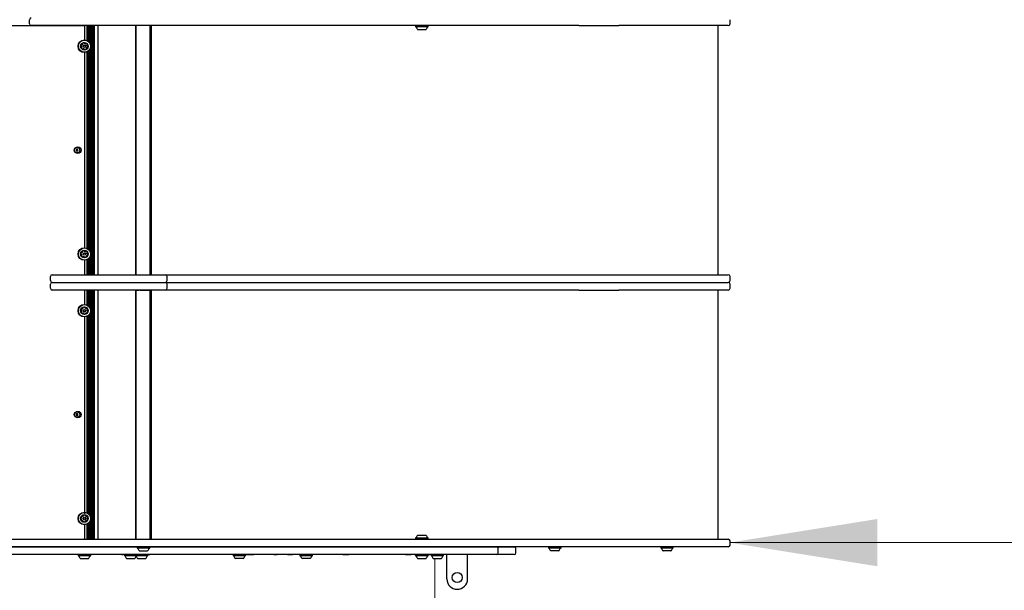
# Model space of a CAD drawing. Units: millimetres. Extents: x 57 to 744, y 21 to 566.
# Drawn here: x 428 to 594, y 235 to 331 of the extents above; entities that cross this region are included whole.
import ezdxf

# ---------------------------------------------------------------- set-up
doc = ezdxf.new("R2010")
doc.units = ezdxf.units.MM
doc.header["$LTSCALE"] = 100
doc.styles.add('SLDTEXTSTYLE0', font='TXT', dxfattribs={"width": 0.75})
doc.dimstyles.new('SLDDIMSTYLE3', dxfattribs={"dimtxt": 15.875, "dimasz": 8, "dimexe": 0, "dimexo": 0.0625, "dimgap": 3.96875, "dimtad": 2, "dimdec": 0, "dimrnd": 1e-09, "dimzin": 12, "dimdsep": 46, "dimtxsty": 'SLDTEXTSTYLE0', "dimblk1": 'DOT', "dimblk2": 'DOT', "dimsah": 1, "dimcen": 0.09, "dimse1": 1, "dimse2": 1, "dimadec": 0, "dimazin": 3, "dimtfac": 1, "dimtdec": 0, "dimtofl": 0, "dimtmove": 0, "dimatfit": 3, "dimldrblk": 'DOT', "dimfxl": 0, "dimfrac": 2, "dimtolj": 1, "dimtzin": 12, "dimarcsym": 0})
doc.dimstyles.new('SLDDIMSTYLE4', dxfattribs={"dimtxt": 15.875, "dimasz": 25, "dimexe": 0, "dimexo": 0.0625, "dimgap": 3.96875, "dimtad": 2, "dimdec": 0, "dimrnd": 1e-09, "dimzin": 12, "dimdsep": 46, "dimtxsty": 'SLDTEXTSTYLE0', "dimsah": 1, "dimcen": 0.09, "dimse1": 1, "dimadec": 0, "dimazin": 3, "dimtfac": 1, "dimtdec": 0, "dimtofl": 0, "dimtmove": 0, "dimatfit": 3, "dimfxl": 0, "dimfrac": 2, "dimtolj": 1, "dimtzin": 12, "dimarcsym": 0})

# ---------------------------------------------------------------- blocks, each defined once
blk = doc.blocks.new('_Dot')
at = {"color": 0, "linetype": 'ByBlock', "lineweight": -2}
blk.add_line((-0.5, 0), (-1, 0), dxfattribs=at)
at = {"color": 0, "linetype": 'ByBlock', "const_width": 0.5}
blk.add_lwpolyline([(-0.25, 0, 1), (0.25, 0, 1)], format="xyb", close=True, dxfattribs=at)
blk = doc.blocks.new('_D_7')
at = {"color": 7, "linetype": 'Continuous', "lineweight": 18}
blk.add_line((548.03, 545.54), (236.91, 545.54), dxfattribs=at)
at = {"color": 7, "linetype": 'Continuous', "lineweight": 18, "xscale": 8, "yscale": 8, "rotation": 180.0000000000004}
blk.add_blockref('_Dot', (236.91, 545.54), dxfattribs=at)
at = {"color": 7, "linetype": 'Continuous', "lineweight": 18, "xscale": 8, "yscale": 8}
blk.add_blockref('_Dot', (548.03, 545.54), dxfattribs=at)
at = {"color": 7, "linetype": 'Continuous', "lineweight": 18, "insert": (374.87, 566), "char_height": 15.875, "attachment_point": 1, "style": 'SLDTEXTSTYLE0'}
blk.add_mtext('311', dxfattribs=at)
blk = doc.blocks.new('_D_9')
at = {"color": 7, "linetype": 'Continuous', "lineweight": 18}
blk.add_line((697.94, 242.71), (547.94, 242.71), dxfattribs=at)
for points in [[(547.94, 242.71), (572.94, 238.71), (572.94, 246.71)], [(697.94, 242.71), (672.94, 246.71), (672.94, 238.71)]]:
    blk.add_solid(points, dxfattribs=at)
at = {"color": 7, "linetype": 'Continuous', "lineweight": 18, "insert": (605.35, 263.17), "char_height": 15.875, "attachment_point": 1, "style": 'SLDTEXTSTYLE0'}
blk.add_mtext('150', dxfattribs=at)

msp = doc.modelspace()

# ---------------------------------------------------------------- linework, layer by layer
at = {"color": 7, "linetype": 'Continuous', "lineweight": 25}
for p, q in [((389.63, 330.29), (438.63, 330.29)), ((429.43, 330.6), (429.43, 331.3)), ((430.71, 330.3), (429.73, 330.3)), ((436.51, 330.3), (430.71, 330.3)), ((433.57, 330.29), (433.58, 330.3)), ((436.48, 330.3), (436.48, 330.29)), ((438.73, 330.3), (436.51, 330.3)), ((438.73, 330.3), (438.73, 327.86)), ((445.25, 330.3), (438.73, 330.3)), ((438.73, 330.19), (438.73, 327.86)), ((439.12, 330.3), (439.12, 327.79)), ((439.19, 330.3), (439.19, 327.75)), ((439.28, 330.3), (439.28, 327.71)), ((439.35, 330.3), (439.35, 327.65)), ((439.44, 330.3), (439.44, 327.59)), ((439.51, 330.3), (439.51, 327.51)), ((439.6, 330.3), (439.6, 327.41)), ((439.67, 330.3), (439.67, 327.28)), ((439.76, 330.3), (439.76, 327.06)), ((439.83, 330.3), (439.83, 288.1)), ((439.92, 330.3), (439.92, 288.1)), ((439.99, 330.3), (439.99, 288.1)), ((440.08, 330.3), (440.08, 288.1)), ((440.15, 330.3), (440.15, 288.1)), ((440.24, 330.3), (440.24, 288.1)), ((440.31, 330.3), (440.31, 288.1)), ((440.4, 330.3), (440.4, 288.1)), ((440.98, 330.3), (440.98, 288.1)), ((452.21, 330.3), (445.25, 330.3)), ((447.38, 330.3), (447.38, 288.1)), ((447.44, 330.3), (447.44, 288.1)), ((449.85, 288.1), (449.85, 330.3)), ((450.08, 288.1), (450.08, 330.3)), ((474.3, 330.3), (452.21, 330.3)), ((475.52, 330.3), (474.3, 330.3)), ((483.85, 330.3), (475.52, 330.3)), ((508.52, 330.3), (483.85, 330.3)), ((494.82, 330.3), (494.8, 330.28)), ((494.8, 330.28), (494.8, 330.11)), ((496.91, 330.28), (494.8, 330.28)), ((494.8, 330.11), (494.82, 330.08)), ((496.91, 330.11), (494.8, 330.11)), ((496.89, 330.08), (494.82, 330.08)), ((496.91, 330.28), (496.89, 330.3)), ((496.89, 330.08), (496.91, 330.11)), ((496.91, 330.11), (496.91, 330.28)), ((509.51, 330.3), (508.52, 330.3)), ((521.44, 330.3), (509.51, 330.3)), ((522.4, 330.3), (521.44, 330.3)), ((522.4, 330.3), (529.21, 330.3)), ((543.22, 330.3), (529.21, 330.3)), ((547.73, 330.3), (543.22, 330.3)), ((546.03, 288.1), (546.03, 330.3)), ((548.03, 330.6), (548.03, 331.3)), ((496.5, 329.6), (495.2, 329.6)), ((438.73, 325.74), (438.73, 292.66)), ((439.12, 325.82), (439.12, 292.59)), ((439.19, 325.85), (439.19, 292.55)), ((439.28, 325.89), (439.28, 292.51)), ((439.35, 325.95), (439.35, 292.45)), ((439.44, 326.01), (439.44, 292.39)), ((439.51, 326.09), (439.51, 292.31)), ((439.6, 326.19), (439.6, 292.21)), ((439.67, 326.32), (439.67, 292.08)), ((439.76, 326.54), (439.76, 291.86)), ((437.61, 309.33), (437.35, 309.33)), ((437.35, 309.33), (437.35, 309.07)), ((437.35, 309.07), (437.61, 309.07)), ((437.61, 309.07), (437.61, 309.33)), ((438.73, 290.54), (438.73, 288.1)), ((439.12, 290.62), (439.12, 288.1)), ((439.19, 290.65), (439.19, 288.1)), ((439.28, 290.69), (439.28, 288.1)), ((439.35, 290.75), (439.35, 288.1)), ((439.44, 290.81), (439.44, 288.1)), ((439.51, 290.89), (439.51, 288.1)), ((439.6, 290.99), (439.6, 288.1)), ((439.67, 291.12), (439.67, 288.1)), ((439.76, 291.34), (439.76, 288.1)), ((432.98, 287.1), (432.98, 287.8)), ((433.28, 288.1), (434.47, 288.1)), ((433.28, 286.8), (434.47, 286.8)), ((434.47, 288.1), (445.25, 288.1)), ((434.47, 286.8), (445.25, 286.8)), ((445.25, 288.1), (452.43, 288.1)), ((445.25, 286.8), (452.43, 286.8)), ((452.43, 288.1), (459.98, 288.1)), ((452.43, 286.8), (459.98, 286.8)), ((452.73, 287.1), (452.73, 287.8)), ((459.98, 288.1), (476.21, 288.1)), ((459.98, 286.8), (476.21, 286.8)), ((476.21, 288.1), (512, 288.1)), ((476.21, 286.8), (512, 286.8)), ((512, 288.1), (521.44, 288.1)), ((512, 286.8), (521.44, 286.8)), ((521.44, 288.1), (522.4, 288.1)), ((521.44, 286.8), (523.43, 286.8)), ((522.4, 288.1), (529.21, 288.1)), ((523.43, 286.8), (543.22, 286.8)), ((529.21, 288.1), (543.22, 288.1)), ((543.22, 288.1), (547.73, 288.1)), ((543.22, 286.8), (547.73, 286.8)), ((548.03, 287.1), (548.03, 287.8)), ((432.98, 285.8), (432.98, 286.5)), ((434.47, 285.5), (433.28, 285.5)), ((445.25, 285.5), (434.47, 285.5)), ((438.73, 285.5), (438.73, 283.06)), ((439.12, 285.5), (439.12, 282.99)), ((439.19, 285.5), (439.19, 282.95)), ((439.28, 285.5), (439.28, 282.91)), ((439.35, 285.5), (439.35, 282.85)), ((439.44, 285.5), (439.44, 282.79)), ((439.51, 285.5), (439.51, 282.71)), ((439.6, 285.5), (439.6, 282.61)), ((439.67, 285.5), (439.67, 282.48)), ((439.76, 285.5), (439.76, 282.26)), ((439.83, 285.5), (439.83, 243.3)), ((439.92, 285.5), (439.92, 243.3)), ((439.99, 285.5), (439.99, 243.3)), ((440.08, 285.5), (440.08, 243.3)), ((440.15, 285.5), (440.15, 243.3)), ((440.24, 285.5), (440.24, 243.3)), ((440.31, 285.5), (440.31, 243.3)), ((440.4, 285.5), (440.4, 243.3)), ((440.98, 285.5), (440.98, 243.3)), ((452.43, 285.5), (445.25, 285.5)), ((447.38, 285.49), (447.38, 243.3)), ((447.38, 285.49), (447.4, 285.49)), ((447.44, 285.49), (447.4, 285.49)), ((447.44, 285.49), (447.44, 243.3)), ((447.45, 285.49), (447.44, 285.49)), ((447.45, 285.49), (447.93, 285.49)), ((448.03, 285.49), (447.93, 285.49)), ((448.03, 285.49), (448.06, 285.49)), ((448.13, 285.49), (448.06, 285.49)), ((448.13, 285.49), (448.94, 285.49)), ((448.23, 285.5), (448.23, 285.49)), ((448.94, 285.49), (449.03, 285.49)), ((449.06, 285.49), (449.03, 285.49)), ((449.06, 285.49), (449.16, 285.49)), ((449.16, 285.49), (449.82, 285.49)), ((449.23, 285.49), (449.23, 285.5)), ((449.85, 285.49), (449.82, 285.49)), ((449.85, 243.3), (449.85, 285.49)), ((449.85, 285.49), (449.87, 285.49)), ((449.87, 285.49), (449.94, 285.49)), ((449.94, 285.49), (450.08, 285.49)), ((450.08, 243.3), (450.08, 285.49)), ((459.98, 285.5), (452.43, 285.5)), ((452.73, 285.8), (452.73, 286.5)), ((476.21, 285.5), (459.98, 285.5)), ((512, 285.5), (476.21, 285.5)), ((521.44, 285.5), (512, 285.5)), ((522.4, 285.5), (521.44, 285.5)), ((522.4, 285.5), (529.21, 285.5)), ((543.22, 285.5), (529.21, 285.5)), ((547.73, 285.5), (543.22, 285.5)), ((546.03, 243.3), (546.03, 285.5)), ((548.03, 285.8), (548.03, 286.5)), ((439.76, 281.74), (439.76, 247.06)), ((438.73, 280.94), (438.73, 247.6)), ((438.73, 280.94), (438.73, 247.86)), ((439.12, 281.02), (439.12, 247.79)), ((439.19, 281.05), (439.19, 247.75)), ((439.28, 281.09), (439.28, 247.71)), ((439.35, 281.15), (439.35, 247.65)), ((439.44, 281.21), (439.44, 247.59)), ((439.51, 281.29), (439.51, 247.51)), ((439.6, 281.39), (439.6, 247.41)), ((439.67, 281.52), (439.67, 247.28)), ((437.61, 264.53), (437.35, 264.53)), ((437.35, 264.53), (437.35, 264.27)), ((437.35, 264.27), (437.61, 264.27)), ((437.61, 264.27), (437.61, 264.53)), ((438.73, 245.74), (438.73, 243.3)), ((438.73, 245.74), (438.73, 243.39)), ((439.12, 245.82), (439.12, 243.3)), ((439.19, 245.85), (439.19, 243.3)), ((439.28, 245.89), (439.28, 243.3)), ((439.35, 245.95), (439.35, 243.3)), ((439.44, 246.01), (439.44, 243.3)), ((439.51, 246.09), (439.51, 243.3)), ((439.6, 246.19), (439.6, 243.3)), ((439.67, 246.32), (439.67, 243.3)), ((439.76, 246.54), (439.76, 243.3)), ((494.82, 243.52), (494.8, 243.5)), ((494.8, 243.5), (494.8, 243.33)), ((494.8, 243.5), (496.17, 243.5)), ((494.82, 243.52), (496.17, 243.52)), ((495.2, 244), (496.05, 244)), ((496.05, 244), (496.5, 244)), ((496.17, 243.52), (496.89, 243.52)), ((496.17, 243.5), (496.91, 243.5)), ((496.91, 243.5), (496.89, 243.52)), ((496.91, 243.33), (496.91, 243.5)), ((398.81, 243.3), (443.54, 243.3)), ((443.54, 242), (398.81, 242)), ((440.54, 241.99), (406.05, 241.99)), ((426.05, 241.99), (428.55, 241.99)), ((428.55, 241.99), (447.7, 241.99)), ((438.23, 241.99), (438.23, 241.99)), ((439.23, 241.99), (439.23, 241.99)), ((441.11, 241.99), (440.54, 241.99)), ((441.11, 241.99), (441.11, 242)), ((443.54, 243.3), (444.12, 243.3)), ((444.12, 242), (443.54, 242)), ((444.12, 243.3), (445.25, 243.3)), ((445.25, 242), (444.12, 242)), ((445.25, 243.3), (452.21, 243.3)), ((452.21, 242), (445.25, 242)), ((446.06, 242), (446.06, 241.99)), ((447.06, 241.99), (447.06, 242)), ((447.7, 241.99), (447.67, 241.97)), ((447.67, 241.97), (447.67, 241.8)), ((448.33, 241.97), (447.67, 241.97)), ((447.67, 241.8), (447.7, 241.77)), ((448.33, 241.8), (447.67, 241.8)), ((448.34, 241.99), (447.7, 241.99)), ((448.34, 241.77), (447.7, 241.77)), ((447.92, 242), (447.92, 241.99)), ((449.79, 241.97), (448.33, 241.97)), ((449.79, 241.8), (448.33, 241.8)), ((449.76, 241.99), (448.34, 241.99)), ((449.76, 241.77), (448.34, 241.77)), ((452.73, 242), (449.27, 242)), ((449.79, 241.97), (449.76, 241.99)), ((449.76, 241.77), (449.79, 241.8)), ((449.77, 241.99), (483.78, 241.99)), ((449.79, 241.8), (449.79, 241.97)), ((452.21, 243.3), (474.3, 243.3)), ((474.3, 242), (452.21, 242)), ((452.73, 241.99), (452.73, 242)), ((453.31, 241.99), (452.73, 241.99)), ((473.61, 241.99), (453.31, 241.99)), ((457.05, 241.99), (457.04, 241.99)), ((473.63, 241.99), (473.61, 241.99)), ((473.63, 241.99), (473.63, 242)), ((473.63, 242), (476.02, 242)), ((492.98, 242), (473.63, 242)), ((474.3, 243.3), (475.52, 243.3)), ((475.52, 242), (474.3, 242)), ((475.52, 243.3), (483.85, 243.3)), ((483.85, 242), (475.52, 242)), ((475.77, 242), (475.77, 242)), ((476.02, 242), (476.01, 241.99)), ((478.1, 241.99), (478.09, 242)), ((478.09, 242), (484.11, 242)), ((483.78, 241.99), (508.48, 241.99)), ((483.85, 243.3), (508.52, 243.3)), ((508.52, 242), (483.85, 242)), ((492.98, 242), (492.98, 242)), ((494.8, 243.33), (494.82, 243.3)), ((494.8, 243.33), (496.17, 243.33)), ((495.35, 242), (495.35, 241.99)), ((496.17, 243.33), (496.91, 243.33)), ((496.35, 241.99), (496.35, 242)), ((496.89, 243.3), (496.91, 243.33)), ((497.98, 242), (497.98, 241.99)), ((498.98, 241.99), (498.98, 242)), ((500.09, 241.99), (500.09, 242)), ((500.81, 242), (500.8, 241.99)), ((502.89, 241.99), (502.88, 242)), ((503.59, 241.99), (503.59, 242)), ((508.48, 241.99), (509.78, 241.99)), ((508.52, 243.3), (509.51, 243.3)), ((509.51, 242), (508.52, 242)), ((509.51, 243.3), (521.44, 243.3)), ((521.44, 242), (509.51, 242)), ((509.78, 241.99), (510.78, 241.99)), ((510.78, 241.99), (511.48, 241.99)), ((517.32, 242), (517.29, 241.98)), ((517.29, 241.98), (517.29, 241.81)), ((519.41, 241.98), (517.29, 241.98)), ((517.29, 241.81), (517.32, 241.78)), ((519.41, 241.81), (517.29, 241.81)), ((519.38, 241.78), (517.32, 241.78)), ((519.41, 241.98), (519.38, 242)), ((519.38, 241.78), (519.41, 241.81)), ((519.41, 241.81), (519.41, 241.98)), ((521.44, 243.3), (522.4, 243.3)), ((523.43, 242), (521.44, 242)), ((522.4, 243.3), (529.21, 243.3)), ((543.22, 242), (523.43, 242)), ((529.21, 243.3), (543.22, 243.3)), ((536.32, 242), (536.29, 241.98)), ((536.29, 241.98), (536.29, 241.81)), ((538.41, 241.98), (536.29, 241.98)), ((536.29, 241.81), (536.32, 241.78)), ((538.41, 241.81), (536.29, 241.81)), ((538.38, 241.78), (536.32, 241.78)), ((538.41, 241.98), (538.38, 242)), ((538.38, 241.78), (538.41, 241.81)), ((538.41, 241.81), (538.41, 241.98)), ((543.22, 243.3), (547.73, 243.3)), ((547.73, 242), (543.22, 242)), ((548.03, 242.3), (548.03, 243)), ((428.55, 240.69), (426.05, 240.69)), ((427.89, 240.68), (427.67, 240.68)), ((428.26, 240.68), (427.89, 240.68)), ((428.29, 240.68), (428.26, 240.68)), ((428.29, 240.68), (428.29, 240.68)), ((428.36, 240.68), (428.29, 240.68)), ((428.36, 240.68), (428.36, 240.69)), ((428.44, 240.68), (428.36, 240.68)), ((428.44, 240.68), (428.44, 240.69)), ((483.78, 240.69), (428.55, 240.69)), ((428.71, 240.68), (428.71, 240.69)), ((437.69, 240.68), (428.71, 240.68)), ((437.69, 240.68), (437.67, 240.66)), ((437.67, 240.66), (437.67, 240.49)), ((439.79, 240.66), (437.67, 240.66)), ((437.67, 240.49), (437.7, 240.47)), ((439.79, 240.49), (437.67, 240.49)), ((437.69, 240.68), (437.69, 240.69)), ((437.88, 240.68), (437.69, 240.68)), ((439.76, 240.47), (437.7, 240.47)), ((437.88, 240.68), (437.88, 240.69)), ((437.89, 240.68), (437.88, 240.68)), ((437.93, 240.68), (437.89, 240.68)), ((437.93, 240.68), (437.93, 240.69)), ((438.86, 240.68), (438.86, 240.69)), ((438.93, 240.68), (438.86, 240.68)), ((439.16, 240.68), (438.93, 240.68)), ((439.16, 240.69), (439.16, 240.68)), ((439.48, 240.68), (439.16, 240.68)), ((439.5, 240.68), (439.48, 240.68)), ((439.63, 240.68), (439.5, 240.68)), ((439.66, 240.68), (439.63, 240.68)), ((440.39, 240.68), (439.66, 240.68)), ((439.76, 240.47), (439.79, 240.49)), ((439.79, 240.66), (439.77, 240.68)), ((439.79, 240.49), (439.79, 240.66)), ((440.42, 240.68), (440.39, 240.68)), ((440.49, 240.68), (440.42, 240.68)), ((440.53, 240.68), (440.49, 240.68)), ((440.61, 240.68), (440.53, 240.68)), ((440.66, 240.68), (440.61, 240.68)), ((440.92, 240.68), (440.66, 240.68)), ((440.92, 240.68), (440.92, 240.69)), ((441.07, 240.68), (440.92, 240.68)), ((441.07, 240.68), (441.07, 240.69)), ((442.05, 240.68), (442.05, 240.69)), ((444.99, 240.68), (442.05, 240.68)), ((444.99, 240.68), (444.99, 240.69)), ((445, 240.68), (444.99, 240.68)), ((445, 240.68), (445, 240.69)), ((445, 240.68), (445.16, 240.68)), ((445.16, 240.69), (445.16, 240.68)), ((445.16, 240.68), (445.34, 240.68)), ((445.44, 240.68), (445.34, 240.68)), ((445.58, 240.68), (445.44, 240.68)), ((445.51, 240.68), (445.5, 240.66)), ((445.5, 240.66), (445.5, 240.49)), ((447.37, 240.66), (445.5, 240.66)), ((445.5, 240.49), (445.52, 240.47)), ((447.37, 240.49), (445.5, 240.49)), ((447.39, 240.47), (445.52, 240.47)), ((445.62, 240.68), (445.58, 240.68)), ((445.97, 240.68), (445.62, 240.68)), ((445.97, 240.68), (445.97, 240.69)), ((445.97, 240.68), (445.99, 240.68)), ((445.99, 240.68), (445.99, 240.69)), ((446.97, 240.68), (445.99, 240.68)), ((446.97, 240.69), (446.97, 240.68)), ((446.98, 240.68), (446.97, 240.68)), ((446.97, 240.68), (446.97, 240.68)), ((447.36, 240.68), (446.98, 240.68)), ((447.36, 240.68), (447.36, 240.69)), ((447.36, 240.68), (447.38, 240.68)), ((447.39, 240.69), (447.37, 240.66)), ((447.37, 240.66), (447.37, 240.49)), ((449.48, 240.66), (447.37, 240.66)), ((447.37, 240.49), (447.39, 240.47)), ((449.48, 240.49), (447.37, 240.49)), ((449.46, 240.47), (447.39, 240.47)), ((448.48, 241.29), (448.08, 241.29)), ((449.38, 241.29), (448.48, 241.29)), ((449.48, 240.66), (449.46, 240.69)), ((449.46, 240.47), (449.48, 240.49)), ((449.47, 240.68), (449.82, 240.68)), ((449.48, 240.49), (449.48, 240.66)), ((449.82, 240.68), (449.82, 240.69)), ((449.86, 240.68), (449.82, 240.68)), ((449.9, 240.68), (449.86, 240.68)), ((449.9, 240.68), (449.9, 240.69)), ((449.9, 240.68), (449.9, 240.68)), ((450.1, 240.68), (449.9, 240.68)), ((450.1, 240.68), (450.1, 240.69)), ((450.55, 240.68), (450.1, 240.68)), ((450.6, 240.68), (450.55, 240.68)), ((450.74, 240.68), (450.6, 240.68)), ((450.74, 240.68), (450.74, 240.69)), ((450.9, 240.68), (450.9, 240.69)), ((450.97, 240.68), (450.9, 240.68)), ((451.37, 240.68), (450.97, 240.68)), ((451.37, 240.68), (451.37, 240.69)), ((451.5, 240.68), (451.37, 240.68)), ((451.55, 240.68), (451.5, 240.68)), ((451.59, 240.68), (451.55, 240.68)), ((451.59, 240.68), (451.59, 240.69)), ((452.18, 240.68), (451.59, 240.68)), ((452.32, 240.68), (452.18, 240.68)), ((452.38, 240.68), (452.32, 240.68)), ((452.59, 240.68), (452.38, 240.68)), ((452.6, 240.68), (452.59, 240.68)), ((452.7, 240.68), (452.6, 240.68)), ((452.72, 240.68), (452.7, 240.68)), ((452.9, 240.68), (452.72, 240.68)), ((453.02, 240.68), (452.9, 240.68)), ((453.26, 240.68), (453.02, 240.68)), ((453.47, 240.68), (453.26, 240.68)), ((453.47, 240.68), (453.47, 240.69)), ((453.62, 240.68), (453.47, 240.68)), ((453.67, 240.68), (453.62, 240.68)), ((453.97, 240.68), (453.67, 240.68)), ((453.98, 240.68), (453.97, 240.68)), ((454.19, 240.68), (453.98, 240.68)), ((454.24, 240.68), (454.19, 240.68)), ((454.35, 240.68), (454.24, 240.68)), ((454.35, 240.68), (454.35, 240.69)), ((465.72, 240.68), (454.35, 240.68)), ((463.91, 240.68), (463.9, 240.67)), ((463.9, 240.67), (463.9, 240.5)), ((466.02, 240.67), (463.9, 240.67)), ((463.9, 240.5), (463.93, 240.48)), ((466.02, 240.5), (463.9, 240.5)), ((465.99, 240.48), (463.93, 240.48)), ((465.72, 240.68), (465.72, 240.69)), ((465.72, 240.68), (466.15, 240.68)), ((465.99, 240.48), (466.02, 240.5)), ((466.02, 240.67), (466.01, 240.68)), ((466.02, 240.5), (466.02, 240.67)), ((466.15, 240.68), (466.36, 240.68)), ((466.36, 240.68), (466.36, 240.69)), ((466.36, 240.68), (466.49, 240.68)), ((466.49, 240.68), (466.92, 240.68)), ((466.92, 240.68), (466.92, 240.69)), ((466.92, 240.68), (466.98, 240.68)), ((466.98, 240.68), (467.4, 240.68)), ((467.4, 240.68), (467.4, 240.69)), ((470.82, 240.68), (467.4, 240.68)), ((470.82, 240.68), (470.82, 240.69)), ((470.82, 240.68), (471.08, 240.68)), ((471.08, 240.68), (471.16, 240.68)), ((471.16, 240.68), (471.21, 240.68)), ((471.21, 240.68), (471.21, 240.69)), ((471.21, 240.68), (471.26, 240.68)), ((471.26, 240.68), (471.26, 240.69)), ((471.26, 240.68), (471.34, 240.68)), ((471.34, 240.68), (471.34, 240.69)), ((473.12, 240.68), (473.12, 240.69)), ((473.12, 240.68), (473.36, 240.68)), ((473.36, 240.68), (473.53, 240.68)), ((473.53, 240.68), (473.69, 240.68)), ((473.69, 240.68), (473.7, 240.68)), ((473.7, 240.68), (473.94, 240.68)), ((473.94, 240.68), (473.94, 240.69)), ((475.23, 240.69), (475.21, 240.67)), ((475.21, 240.67), (475.21, 240.5)), ((477.29, 240.67), (475.21, 240.67)), ((475.21, 240.5), (475.24, 240.48)), ((477.29, 240.5), (475.21, 240.5)), ((477.27, 240.48), (475.24, 240.48)), ((475.33, 240.69), (475.33, 240.68)), ((475.57, 240.68), (475.33, 240.68)), ((475.71, 240.68), (475.57, 240.68)), ((475.8, 240.68), (475.71, 240.68)), ((475.8, 240.68), (475.8, 240.69)), ((480.74, 240.68), (475.8, 240.68)), ((477.3, 240.48), (477.27, 240.48)), ((477.33, 240.67), (477.29, 240.67)), ((477.33, 240.5), (477.29, 240.5)), ((477.3, 240.48), (477.33, 240.5)), ((477.33, 240.67), (477.32, 240.68)), ((477.33, 240.5), (477.33, 240.67)), ((480.74, 240.68), (480.74, 240.69)), ((480.97, 240.68), (480.74, 240.68)), ((481.13, 240.68), (480.97, 240.68)), ((481.3, 240.68), (481.13, 240.68)), ((481.57, 240.68), (481.3, 240.68)), ((481.64, 240.68), (481.57, 240.68)), ((481.64, 240.68), (481.64, 240.69)), ((482.44, 240.68), (482.44, 240.69)), ((482.47, 240.68), (482.44, 240.68)), ((482.47, 240.68), (483.48, 240.68)), ((484.05, 240.68), (483.48, 240.68)), ((508.48, 240.69), (483.78, 240.69)), ((484.05, 240.68), (484.05, 240.69)), ((484.05, 240.68), (484.05, 240.68)), ((484.65, 240.68), (484.05, 240.68)), ((484.75, 240.68), (484.65, 240.68)), ((484.75, 240.68), (484.75, 240.69)), ((484.99, 240.68), (484.75, 240.68)), ((485.04, 240.68), (484.99, 240.68)), ((485.04, 240.68), (485.04, 240.69)), ((485.14, 240.68), (485.04, 240.68)), ((485.22, 240.68), (485.14, 240.68)), ((485.54, 240.68), (485.22, 240.68)), ((485.68, 240.68), (485.54, 240.68)), ((485.68, 240.68), (485.68, 240.69)), ((485.68, 240.68), (485.68, 240.68)), ((493.11, 240.68), (493.11, 240.69)), ((493.11, 240.68), (493.18, 240.68)), ((493.18, 240.68), (494.02, 240.68)), ((494.02, 240.69), (494.02, 240.68)), ((494.06, 240.68), (494.02, 240.68)), ((494.65, 240.68), (494.06, 240.68)), ((494.65, 240.68), (494.65, 240.69)), ((494.65, 240.68), (494.82, 240.68)), ((494.82, 240.68), (494.8, 240.65)), ((494.8, 240.65), (494.8, 240.48)), ((496.91, 240.65), (494.8, 240.65)), ((494.8, 240.48), (494.82, 240.46)), ((496.91, 240.48), (494.8, 240.48)), ((496.89, 240.68), (494.82, 240.68)), ((496.89, 240.46), (494.82, 240.46)), ((496.91, 240.65), (496.89, 240.68)), ((496.89, 240.68), (497.26, 240.68)), ((496.89, 240.46), (496.91, 240.48)), ((496.91, 240.48), (496.91, 240.65)), ((497.26, 240.68), (497.26, 240.69)), ((498.41, 240.68), (497.26, 240.68)), ((497.44, 240.68), (497.42, 240.66)), ((497.42, 240.66), (497.42, 240.49)), ((499.54, 240.66), (497.42, 240.66)), ((497.42, 240.49), (497.45, 240.47)), ((499.54, 240.49), (497.42, 240.49)), ((499.51, 240.47), (497.45, 240.47)), ((498.41, 240.68), (498.41, 240.69)), ((498.43, 240.68), (498.41, 240.68)), ((498.43, 240.68), (498.43, 240.69)), ((498.43, 240.68), (498.43, 240.68)), ((498.61, 240.68), (498.43, 240.68)), ((498.74, 240.68), (498.61, 240.68)), ((498.76, 240.68), (498.74, 240.68)), ((498.76, 240.68), (498.76, 240.69)), ((499.18, 240.68), (498.76, 240.68)), ((499.2, 240.68), (499.18, 240.68)), ((499.54, 240.68), (499.2, 240.68)), ((499.51, 240.47), (499.54, 240.49)), ((499.54, 240.66), (499.52, 240.68)), ((499.55, 240.68), (499.54, 240.68)), ((499.54, 240.49), (499.54, 240.66)), ((499.75, 240.68), (499.55, 240.68)), ((499.76, 240.68), (499.75, 240.68)), ((499.76, 240.68), (499.76, 240.69)), ((499.76, 240.68), (499.76, 240.68)), ((499.78, 240.68), (499.76, 240.68)), ((499.78, 240.68), (499.78, 240.69)), ((500.09, 236.55), (500.09, 240.69)), ((500.3, 240.68), (500.3, 240.69)), ((501.73, 240.68), (500.3, 240.68)), ((501.73, 240.68), (501.73, 240.69)), ((503.59, 236.55), (503.59, 240.69)), ((503.8, 240.68), (503.8, 240.69)), ((503.9, 240.68), (503.8, 240.68)), ((504.16, 240.68), (503.9, 240.68)), ((504.16, 240.68), (504.16, 240.69)), ((505.69, 240.68), (504.16, 240.68)), ((505.69, 240.68), (505.69, 240.69)), ((509.78, 240.69), (508.48, 240.69)), ((508.78, 240.99), (508.78, 241.69)), ((510.78, 240.69), (509.78, 240.69)), ((511.48, 240.69), (510.78, 240.69)), ((511.78, 240.99), (511.78, 241.69)), ((519, 241.3), (517.7, 241.3)), ((538, 241.3), (536.7, 241.3)), ((439.38, 239.99), (438.08, 239.99)), ((447.21, 239.99), (445.91, 239.99)), ((449.07, 239.99), (447.77, 239.99)), ((465.61, 240), (464.31, 240)), ((476.9, 240), (475.62, 240)), ((476.92, 240), (476.9, 240)), ((496.5, 239.98), (495.2, 239.98)), ((499.13, 239.99), (497.83, 239.99))]:
    msp.add_line(p, q, dxfattribs=at)
at = {"color": 7, "linetype": 'Continuous', "lineweight": 18}
for p, q in [((498.03, 140.69), (498.03, 239.99)), ((498.03, 239.99), (498.03, 140.69))]:
    msp.add_line(p, q, dxfattribs=at)
at = {"color": 7, "linetype": 'Continuous', "lineweight": 25, "flags": 128}
for points in [[(484.19, 241.99), (484.17, 241.99), (484.11, 242)], [(447.49, 240.43), (447.49, 240.44), (447.49, 240.44)]]:
    msp.add_lwpolyline(points, dxfattribs=at)
at = {"color": 7, "linetype": 'Continuous', "lineweight": 25}
for centre, radius in [((438.73, 326.8), 1.06), ((438.73, 326.8), 1.03), ((438.73, 326.8), 0.65), ((438.73, 326.8), 0.22), ((438.73, 326.8), 0.17), ((437.48, 309.2), 0.475), ((437.61, 309.19), 0.55), ((438.73, 291.6), 1.06), ((438.73, 291.6), 1.03), ((438.73, 291.6), 0.65), ((438.73, 291.6), 0.22), ((438.73, 291.6), 0.17), ((438.73, 282), 1.06), ((438.73, 282), 1.03), ((438.73, 282), 0.65), ((438.73, 282), 0.22), ((438.73, 282), 0.17), ((437.48, 264.4), 0.475), ((437.61, 264.39), 0.55), ((438.73, 246.8), 1.06), ((438.73, 246.8), 1.03), ((438.73, 246.8), 0.65), ((438.73, 246.8), 0.22), ((438.73, 246.8), 0.17), ((501.84, 236.8), 0.85)]:
    msp.add_circle(centre, radius, dxfattribs=at)
for centre, radius, start, end in [((429.73, 331.3), 0.3, 90, 180), ((429.73, 330.6), 0.3, 180, 270), ((438.63, 330.19), 0.1, 0, 90), ((494.87, 330.03), 0.05, 16.5323, 90), ((495.85, 330.32), 0.97, 196.5323, 227.9373), ((495.85, 330.32), 0.97, 312.0627, 343.4677), ((496.83, 330.03), 0.05, 90, 163.4677), ((547.73, 330.6), 0.3, 270, 0), ((438.39, 326.86), 0.252, 143.5338, 196.6638), ((438.2, 326.8), 0.0481, 196.6636, 275.0988), ((438.23, 326.98), 0.0481, 65.0988, 143.5338), ((438.21, 326.71), 0.0481, 46.6587, 95.1023), ((438.07, 326.56), 0.252, 353.5395, 46.6639), ((438.27, 327.07), 0.0481, 245.0954, 293.5389), ((438.19, 327.25), 0.252, 293.5337, 346.6581), ((438.46, 327.26), 0.0481, 136.6582, 215.0988), ((438.39, 327.21), 0.0481, 346.6639, 35.1442), ((438.61, 327.12), 0.252, 83.5338, 136.6638), ((438.64, 327.33), 0.0481, 5.1023, 83.5639), ((438.73, 327.33), 0.0481, 185.0988, 233.5338), ((438.85, 327.5), 0.252, 233.5338, 286.6638), ((438.91, 327.3), 0.0481, 286.721, 335.0988), ((439, 327.26), 0.0481, 76.698, 155.112), ((438.95, 327.06), 0.252, 23.5338, 76.6639), ((439.19, 327.07), 0.0481, 125.0534, 173.5338), ((439.4, 327.04), 0.252, 173.5396, 226.6638), ((439.14, 327.15), 0.0481, 305.0988, 23.5395), ((439.26, 326.9), 0.0481, 226.6582, 275.0988), ((439.26, 326.8), 0.0481, 16.6641, 95.1023), ((439.07, 326.74), 0.252, 323.5337, 16.6639), ((438.32, 326.46), 0.0481, 125.0534, 203.5395), ((438.51, 326.54), 0.252, 203.5338, 256.6696), ((438.27, 326.53), 0.0481, 305.0988, 353.5337), ((438.46, 326.34), 0.0481, 256.6638, 335.0954), ((438.55, 326.3), 0.0481, 106.6636, 155.0988), ((438.61, 326.1), 0.252, 53.5447, 106.6638), ((438.73, 326.27), 0.0481, 5.0857, 53.5337), ((438.83, 326.28), 0.0481, 185.0988, 263.4997), ((438.85, 326.48), 0.252, 263.5338, 316.6638), ((439.27, 326.35), 0.252, 113.5176, 166.6729), ((439.08, 326.39), 0.0481, 166.6939, 215.0988), ((439, 326.34), 0.0481, 316.6582, 35.1442), ((439.19, 326.53), 0.0481, 65.0954, 113.5338), ((439.23, 326.62), 0.0481, 245.0988, 323.5335), ((438.39, 291.67), 0.252, 142.2066, 195.3367), ((438.23, 291.79), 0.0481, 63.7716, 142.2123), ((438.27, 291.88), 0.0481, 243.7262, 292.2066), ((438.2, 292.07), 0.252, 292.2124, 345.3366), ((438.47, 292.07), 0.0481, 135.3369, 213.7751), ((438.39, 292.02), 0.0481, 345.331, 33.7716), ((438.62, 291.93), 0.252, 82.2065, 135.3367), ((438.65, 292.13), 0.0481, 3.7716, 82.2063), ((438.74, 292.13), 0.0481, 183.7682, 232.2066), ((438.87, 292.3), 0.252, 232.1904, 285.3457), ((438.92, 292.1), 0.0481, 285.3667, 333.7716), ((439.01, 292.06), 0.0481, 75.331, 153.817), ((438.96, 291.86), 0.252, 22.2066, 75.3366), ((439.2, 291.86), 0.0481, 123.7585, 172.2065), ((439.4, 291.83), 0.252, 172.2175, 225.3366), ((439.15, 291.94), 0.0481, 303.7716, 22.1725), ((438.2, 291.61), 0.0481, 195.3708, 273.7848), ((438.2, 291.52), 0.0481, 45.3938, 93.7716), ((438.06, 291.37), 0.252, 352.2066, 45.3366), ((438.32, 291.27), 0.0481, 123.7751, 202.2367), ((438.5, 291.34), 0.252, 202.2066, 255.3366), ((438.26, 291.35), 0.0481, 303.7716, 352.2066), ((438.45, 291.15), 0.0481, 255.331, 333.7716), ((438.54, 291.1), 0.0481, 105.3367, 153.817), ((438.59, 290.91), 0.252, 52.2065, 105.3309), ((438.72, 291.07), 0.0481, 3.7682, 52.2117), ((438.81, 291.07), 0.0481, 183.7716, 262.2066), ((438.84, 291.28), 0.252, 262.2066, 315.3366), ((439.26, 291.13), 0.252, 112.2123, 165.3367), ((439.07, 291.19), 0.0481, 165.3315, 213.7751), ((438.99, 291.13), 0.0481, 315.3364, 33.7716), ((439.19, 291.32), 0.0481, 63.7716, 112.2065), ((439.23, 291.41), 0.0481, 243.7262, 322.2123), ((439.26, 291.68), 0.0481, 225.3364, 273.7716), ((439.26, 291.59), 0.0481, 15.3366, 93.7682), ((439.07, 291.53), 0.252, 322.2066, 15.3424), ((433.28, 287.8), 0.3, 90, 180), ((433.28, 287.1), 0.3, 180, 270), ((433.28, 286.5), 0.3, 90, 180), ((452.43, 287.8), 0.3, 0, 90), ((452.43, 287.1), 0.3, 270, 0), ((452.43, 286.5), 0.3, 0, 90), ((547.73, 287.8), 0.3, 0, 90), ((547.73, 287.1), 0.3, 270, 0), ((547.73, 286.5), 0.3, 0, 90), ((433.28, 285.8), 0.3, 180, 270), ((452.43, 285.8), 0.3, 270, 0), ((547.73, 285.8), 0.3, 270, 0), ((438.42, 282.14), 0.252, 129.7575, 182.8875), ((438.21, 282.13), 0.0481, 182.9216, 261.3356), ((438.2, 282.03), 0.0481, 32.9447, 81.3225), ((438.25, 281.76), 0.0481, 111.3259, 189.7876), ((438.45, 281.8), 0.252, 189.7575, 242.8875), ((438.03, 281.92), 0.252, 339.7574, 32.8875), ((438.22, 281.85), 0.0481, 291.3225, 339.7575), ((438.29, 282.3), 0.0481, 51.3225, 129.7631), ((438.35, 282.37), 0.0481, 231.2771, 279.7575), ((438.31, 282.57), 0.252, 279.7632, 332.8875), ((438.58, 282.51), 0.0481, 122.8878, 201.3259), ((438.49, 282.48), 0.0481, 332.8818, 21.3225), ((438.69, 282.34), 0.252, 69.7574, 122.8876), ((438.76, 282.53), 0.0481, 351.3225, 69.7572), ((438.86, 282.52), 0.0481, 171.319, 219.7575), ((439.01, 282.65), 0.252, 219.7413, 272.8965), ((439.02, 282.45), 0.0481, 272.9176, 321.3225), ((439.1, 282.39), 0.0481, 62.8818, 141.3678), ((439.01, 282.2), 0.252, 9.7574, 62.8875), ((439.43, 282.08), 0.252, 159.7684, 212.8875), ((439.24, 282.15), 0.0481, 111.3093, 159.7574), ((439.05, 281.86), 0.252, 309.7575, 2.8932), ((439.26, 281.97), 0.0481, 212.8872, 261.3225), ((439.21, 282.24), 0.0481, 291.3225, 9.7233), ((439.25, 281.87), 0.0481, 2.8875, 81.319), ((438.36, 281.62), 0.0481, 242.8818, 321.3225), ((438.44, 281.56), 0.0481, 92.8876, 141.3678), ((438.45, 281.35), 0.252, 39.7574, 92.8817), ((438.6, 281.48), 0.0481, 351.319, 39.7626), ((438.7, 281.47), 0.0481, 171.3225, 249.7575), ((438.77, 281.66), 0.252, 249.7574, 302.8875), ((438.88, 281.49), 0.0481, 302.8872, 21.3225), ((438.97, 281.52), 0.0481, 152.8823, 201.3259), ((439.15, 281.43), 0.252, 99.7632, 152.8876), ((439.12, 281.63), 0.0481, 51.3225, 99.7574), ((439.18, 281.71), 0.0481, 231.2771, 309.7631), ((438.22, 246.66), 0.0481, 100.4633, 178.925), ((438.45, 247), 0.252, 118.8948, 172.0249), ((438.25, 247.02), 0.0481, 172.059, 250.473), ((438.2, 246.75), 0.0481, 280.4598, 328.8948), ((438.21, 246.93), 0.0481, 22.082, 70.4598), ((438.02, 246.86), 0.252, 328.8948, 22.0248), ((438.35, 247.17), 0.0481, 40.4598, 118.9005), ((438.42, 247.24), 0.0481, 220.4145, 268.8948), ((438.43, 247.44), 0.252, 268.9006, 322.0248), ((438.59, 247.31), 0.0481, 322.0192, 10.4598), ((438.68, 247.33), 0.0481, 112.0251, 190.4633), ((438.76, 247.14), 0.252, 58.8947, 112.0249), ((438.86, 247.32), 0.0481, 340.4598, 58.8945), ((438.95, 247.29), 0.0481, 160.4564, 208.8948), ((439.13, 247.38), 0.252, 208.8786, 262.0339), ((439.1, 247.18), 0.0481, 262.0549, 310.4598), ((439.17, 247.11), 0.0481, 52.0192, 130.5052), ((439.44, 246.74), 0.252, 148.9057, 202.0248), ((439.04, 246.95), 0.252, 358.8948, 52.0248), ((439.26, 246.85), 0.0481, 100.4467, 148.8947), ((439.24, 246.94), 0.0481, 280.4598, 358.8607), ((438.42, 246.65), 0.252, 178.8948, 232.0248), ((438.29, 246.49), 0.0481, 232.0192, 310.4598), ((438.36, 246.42), 0.0481, 82.0249, 130.5052), ((438.33, 246.22), 0.252, 28.8947, 82.0191), ((438.51, 246.32), 0.0481, 340.4564, 28.9), ((438.6, 246.28), 0.0481, 160.4598, 238.8948), ((438.7, 246.46), 0.252, 238.8948, 292.0248), ((438.78, 246.27), 0.0481, 292.0246, 10.4598), ((438.87, 246.29), 0.0481, 142.0197, 190.4633), ((439.03, 246.16), 0.252, 88.9006, 142.0249), ((439.04, 246.37), 0.0481, 40.4598, 88.8947), ((439.11, 246.43), 0.0481, 220.4145, 298.9005), ((439.01, 246.61), 0.252, 298.8948, 352.0306), ((439.25, 246.67), 0.0481, 202.0246, 250.4598), ((439.22, 246.58), 0.0481, 352.0248, 70.4564), ((438.63, 243.39), 0.1, 295.8419, 0), ((494.87, 243.57), 0.05, 270, 343.4677), ((495.85, 243.28), 0.97, 132.0627, 163.4677), ((495.85, 243.28), 0.97, 16.5323, 47.9373), ((496.83, 243.57), 0.05, 196.5323, 270), ((447.75, 241.72), 0.05, 16.5323, 90), ((448.73, 242.01), 0.97, 196.5323, 227.9373), ((448.15, 242.07), 0.08, 270, 298.955), ((449.31, 242.07), 0.08, 241.045, 270), ((448.73, 242.01), 0.97, 312.0627, 343.4677), ((449.71, 241.72), 0.05, 90, 163.4677), ((508.48, 241.69), 0.3, 0, 90), ((511.48, 241.69), 0.3, 0, 90), ((517.37, 241.73), 0.05, 16.5288, 90), ((518.35, 242.02), 0.97, 196.5288, 227.9415), ((518.35, 242.02), 0.97, 312.0585, 343.4712), ((519.33, 241.73), 0.05, 90, 163.4712), ((536.37, 241.73), 0.05, 16.5288, 90), ((537.35, 242.02), 0.97, 196.5288, 227.9415), ((537.35, 242.02), 0.97, 312.0585, 343.4712), ((538.33, 241.73), 0.05, 90, 163.4712), ((547.73, 243), 0.3, 0, 90), ((547.73, 242.3), 0.3, 270, 0), ((437.75, 240.42), 0.05, 16.5288, 90), ((438.73, 240.71), 0.97, 196.5288, 227.9415), ((438.73, 240.71), 0.97, 312.0585, 343.4712), ((439.71, 240.42), 0.05, 90, 163.4712), ((445.58, 240.42), 0.05, 16.5288, 90), ((446.56, 240.71), 0.97, 196.5288, 227.9415), ((446.56, 240.71), 0.97, 312.0585, 343.4712), ((447.44, 240.42), 0.05, 16.5288, 90), ((448.42, 240.71), 0.97, 196.5288, 227.9415), ((448.42, 240.71), 0.97, 312.0585, 343.4712), ((449.4, 240.42), 0.05, 90, 163.4712), ((463.98, 240.43), 0.05, 16.5288, 90), ((464.96, 240.72), 0.97, 196.5288, 227.9415), ((464.96, 240.72), 0.97, 312.0585, 343.4712), ((465.94, 240.43), 0.05, 90, 163.4712), ((475.29, 240.43), 0.05, 16.5288, 90), ((476.27, 240.72), 0.97, 196.5288, 227.9415), ((476.27, 240.72), 0.97, 312.0585, 343.4712), ((477.25, 240.43), 0.05, 90, 163.4712), ((494.87, 240.41), 0.05, 16.5288, 90), ((495.85, 240.7), 0.97, 196.5288, 227.9415), ((495.05, 240.76), 0.08, 270, 298.955), ((495.85, 240.7), 0.97, 312.0585, 343.4712), ((496.66, 240.76), 0.08, 241.045, 270), ((496.83, 240.41), 0.05, 90, 163.4712), ((497.5, 240.42), 0.05, 16.5288, 90), ((498.48, 240.71), 0.97, 196.5288, 227.9415), ((498.48, 240.71), 0.97, 312.0585, 343.4712), ((499.46, 240.42), 0.05, 90, 163.4712), ((508.48, 240.99), 0.3, 270, 0), ((511.48, 240.99), 0.3, 270, 0), ((501.84, 236.55), 1.75, 180, 270), ((501.84, 236.55), 1.75, 270, 0)]:
    msp.add_arc(centre, radius, start, end, dxfattribs=at)

# ---------------------------------------------------------------- dimensions: what is measured, and where the dimension line sits
at = {"color": 7, "linetype": 'Continuous', "lineweight": 18}
for base, p1, p2, dimstyle, picture, middle in [((236.91, 545.54), (548.03, 332.16), (236.91, 307.28), 'SLDDIMSTYLE3', '_D_7', (392.47, 545.54)), ((697.94, 242.71), (547.94, 242.09), (697.94, 242.09), 'SLDDIMSTYLE4', '_D_9', (622.94, 242.71))]:
    dim = msp.add_linear_dim(base=base, p1=p1, p2=p2, dimstyle=dimstyle, dxfattribs=at)
    dim.commit()
    dim.dimension.update_dxf_attribs({"geometry": picture, "text_midpoint": middle, "dimtype": 160})

doc.saveas('drawing.dxf')
